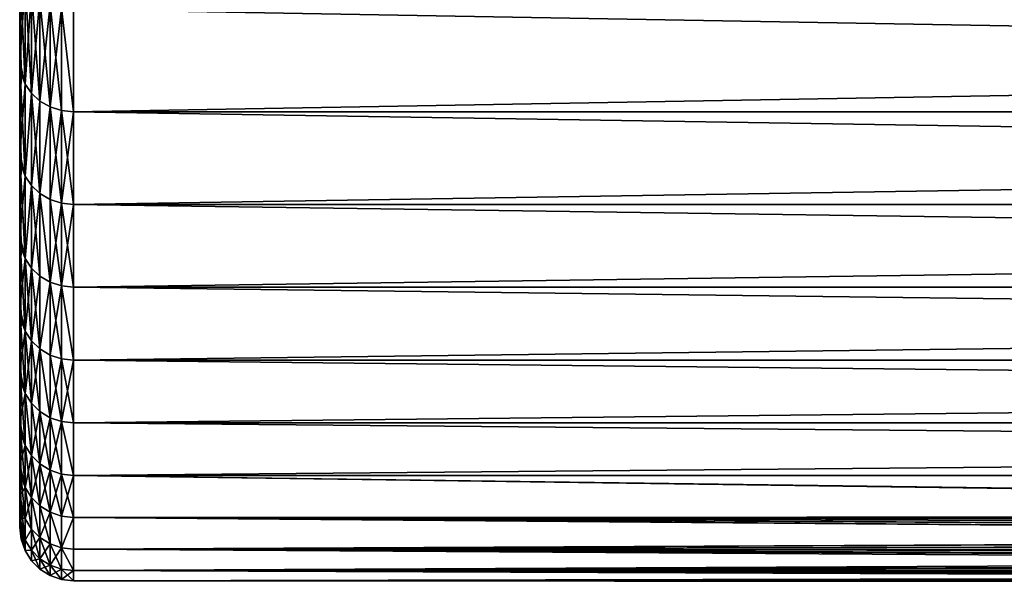
# Model space of a CAD drawing. Extents: x -258 to 14, y -30 to 214.
# Drawn here: x -24 to -20, y -19 to -17 of the extents above; entities that cross this region are included whole.
import ezdxf

# ---------------------------------------------------------------- set-up
doc = ezdxf.new("R2010")
doc.units = 0
doc.header["$MEASUREMENT"] = 0

msp = doc.modelspace()

# ---------------------------------------------------------------- linework, layer by layer
for points in [[(-24, 8.264199, 16.886179), (-24, -18.6772, -2.145266), (-24, -18.679655, 2.123792)], [(-24, 8.264199, 16.886179), (-24, -18.679655, 2.123792), (-24, 7.487355, 17.244696)], [(-24, -16.688782, -8.655897), (-24, -18.6772, -2.145266), (-24, 8.264199, 16.886179)], [(-24, 7.487355, 17.244696), (-24, -18.679655, 2.123792), (-24, -0.876952, 18.779535)], [(-24, -0.876952, 18.779535), (-24, -18.679655, 2.123792), (-24, -4.262507, 18.310408)], [(-24, -4.262507, 18.310408), (-24, -17.414679, 7.083006), (-24, -17.074383, 7.868003)], [(-24, -4.262507, 18.310408), (-24, -18.216715, 4.646646), (-24, -17.986437, 5.470658)], [(-24, -4.262507, 18.310408), (-24, -17.986437, 5.470658), (-24, -17.414679, 7.083006)], [(-24, -4.262507, 18.310408), (-24, -17.074383, 7.868003), (-24, -5.091179, 18.097511)], [(-24, -18.679655, 2.123792), (-24, -18.216715, 4.646646), (-24, -4.262507, 18.310408)], [(-24, -5.091179, 18.097511), (-24, -17.074383, 7.868003), (-24, -6.715195, 17.559788)], [(-24, -6.715195, 17.559788), (-24, -17.074383, 7.868003), (-24, -11.202242, 15.098005)], [(-24, -17.074383, 7.868003), (-24, -13.153077, 13.432668), (-24, -11.202242, 15.098005)], [(-24, -17.074383, 7.868003), (-24, -16.698723, 8.636704), (-24, -13.153077, 13.432668)], [(-23.994986, -16.731756, -8.669698), (-24, -17.065325, -7.887628), (-24, -16.688782, -8.655897)], [(-24, -16.688782, -8.655897), (-24, -17.065325, -7.887628), (-24, -18.6772, -2.145266)], [(-23.994986, -17.109015, 7.899174), (-24, -16.698723, 8.636704), (-24, -17.074383, 7.868003)], [(-23.980194, -17.147394, 7.916893), (-23.980194, -16.769289, 8.689146), (-24, -16.698723, 8.636704)], [(-23.980194, -17.147394, 7.916893), (-24, -16.698723, 8.636704), (-23.994986, -17.109015, 7.899174)], [(-23.980194, -16.769289, -8.689146), (-24, -17.065325, -7.887628), (-23.994986, -16.731756, -8.669698)], [(-23.980194, -16.769289, -8.689146), (-23.980194, -17.147394, -7.916893), (-24, -17.065325, -7.887628)], [(-23.956366, -17.181824, 7.932789), (-23.956366, -16.802959, 8.706592), (-23.980194, -16.769289, 8.689146)], [(-23.956366, -17.181824, 7.932789), (-23.980194, -16.769289, 8.689146), (-23.980194, -17.147394, 7.916893)], [(-23.956366, -16.802959, -8.706592), (-23.980194, -17.147394, -7.916893), (-23.980194, -16.769289, -8.689146)], [(-23.956366, -16.802959, -8.706592), (-23.956366, -17.181824, -7.932789), (-23.980194, -17.147394, -7.916893)], [(-23.956366, -17.181824, 7.932789), (-23.924698, -16.831078, 8.721162), (-23.956366, -16.802959, 8.706592)], [(-23.956366, -16.802959, -8.706592), (-23.924698, -17.210575, -7.946064), (-23.956366, -17.181824, -7.932789)], [(-23.924698, -16.831078, -8.721162), (-23.924698, -17.210575, -7.946064), (-23.956366, -16.802959, -8.706592)], [(-23.924698, -17.210575, 7.946064), (-23.924698, -16.831078, 8.721162), (-23.956366, -17.181824, 7.932789)], [(-23.886776, -17.232208, 7.956051), (-23.924698, -16.831078, 8.721162), (-23.924698, -17.210575, 7.946064)], [(-23.886776, -17.232208, 7.956051), (-23.886776, -16.852234, 8.732123), (-23.924698, -16.831078, 8.721162)], [(-23.886776, -16.852234, -8.732123), (-23.924698, -17.210575, -7.946064), (-23.924698, -16.831078, -8.721162)], [(-23.886776, -16.852234, -8.732123), (-23.886776, -17.232208, -7.956051), (-23.924698, -17.210575, -7.946064)], [(-23.844503, -17.245638, 7.962252), (-23.844503, -16.865366, 8.738929), (-23.886776, -16.852234, 8.732123)], [(-23.844503, -17.245638, 7.962252), (-23.886776, -16.852234, 8.732123), (-23.886776, -17.232208, 7.956051)], [(-23.844503, -16.865366, -8.738929), (-23.886776, -17.232208, -7.956051), (-23.886776, -16.852234, -8.732123)], [(-23.844503, -16.865366, -8.738929), (-23.844503, -17.245638, -7.962252), (-23.886776, -17.232208, -7.956051)], [(-23.844503, -16.865366, 8.738929), (-23.799999, -17.250191, 7.964354), (-23.799999, -16.86982, 8.741236)], [(-23.844503, -17.245638, 7.962252), (-23.799999, -17.250191, 7.964354), (-23.844503, -16.865366, 8.738929)], [(-23.844503, -16.865366, -8.738929), (-23.799999, -16.86982, -8.741236), (-23.799999, -17.250191, -7.964354)], [(-23.844503, -16.865366, -8.738929), (-23.799999, -17.250191, -7.964354), (-23.844503, -17.245638, -7.962252)], [(-2, -17.250191, 7.964354), (-2, -16.86982, 8.741236), (-23.799999, -16.86982, 8.741236)], [(-2, -17.250191, 7.964354), (-23.799999, -16.86982, 8.741236), (-23.799999, -17.250191, 7.964354)], [(-2, -16.86982, -8.741236), (-2, -17.250191, -7.964354), (-23.799999, -17.250191, -7.964354)], [(-2, -16.86982, -8.741236), (-23.799999, -17.250191, -7.964354), (-23.799999, -16.86982, -8.741236)], [(-23.994986, -17.109015, -7.899174), (-24, -17.406525, -7.103022), (-24, -17.065325, -7.887628)], [(-23.980194, -17.147394, -7.916893), (-23.994986, -17.109015, -7.899174), (-24, -17.065325, -7.887628)], [(-24, -17.065325, -7.887628), (-24, -18.560255, -2.992819), (-24, -18.6772, -2.145266)], [(-24, -17.065325, -7.887628), (-24, -17.980135, -5.491333), (-24, -18.404867, -3.834173)], [(-24, -17.065325, -7.887628), (-24, -18.404867, -3.834173), (-24, -18.560255, -2.992819)], [(-24, -17.065325, -7.887628), (-24, -17.406525, -7.103022), (-24, -17.980135, -5.491333)], [(-23.980194, -17.147394, 7.916893), (-23.994986, -17.109015, 7.899174), (-24, -17.074383, 7.868003)], [(-23.994986, -17.450811, 7.112278), (-24, -17.074383, 7.868003), (-24, -17.414679, 7.083006)], [(-23.980194, -17.489958, 7.128232), (-23.980194, -17.147394, 7.916893), (-24, -17.074383, 7.868003)], [(-23.980194, -17.489958, 7.128232), (-24, -17.074383, 7.868003), (-23.994986, -17.450811, 7.112278)], [(-23.980194, -17.147394, -7.916893), (-24, -17.406525, -7.103022), (-23.994986, -17.109015, -7.899174)], [(-23.980194, -17.147394, -7.916893), (-23.980194, -17.489958, -7.128232), (-24, -17.406525, -7.103022)], [(-23.980194, -17.489958, 7.128232), (-23.956366, -17.181824, 7.932789), (-23.980194, -17.147394, 7.916893)], [(-23.956366, -17.181824, -7.932789), (-23.980194, -17.489958, -7.128232), (-23.980194, -17.147394, -7.916893)], [(-23.956366, -17.525076, 7.142544), (-23.956366, -17.181824, 7.932789), (-23.980194, -17.489958, 7.128232)], [(-23.956366, -17.181824, -7.932789), (-23.956366, -17.525076, -7.142544), (-23.980194, -17.489958, -7.128232)], [(-23.924698, -17.554401, 7.154497), (-23.924698, -17.210575, 7.946064), (-23.956366, -17.181824, 7.932789)], [(-23.924698, -17.554401, 7.154497), (-23.956366, -17.181824, 7.932789), (-23.956366, -17.525076, 7.142544)], [(-23.924698, -17.210575, -7.946064), (-23.956366, -17.525076, -7.142544), (-23.956366, -17.181824, -7.932789)], [(-23.924698, -17.210575, -7.946064), (-23.924698, -17.554401, -7.154497), (-23.956366, -17.525076, -7.142544)], [(-23.924698, -17.554401, 7.154497), (-23.886776, -17.232208, 7.956051), (-23.924698, -17.210575, 7.946064)], [(-23.886776, -17.232208, -7.956051), (-23.924698, -17.554401, -7.154497), (-23.924698, -17.210575, -7.946064)], [(-23.886776, -17.576466, 7.163489), (-23.886776, -17.232208, 7.956051), (-23.924698, -17.554401, 7.154497)], [(-23.886776, -17.232208, -7.956051), (-23.886776, -17.576466, -7.163489), (-23.924698, -17.554401, -7.154497)], [(-23.844503, -17.590164, 7.169072), (-23.844503, -17.245638, 7.962252), (-23.886776, -17.232208, 7.956051)], [(-23.844503, -17.590164, 7.169072), (-23.886776, -17.232208, 7.956051), (-23.886776, -17.576466, 7.163489)], [(-23.844503, -17.245638, -7.962252), (-23.886776, -17.576466, -7.163489), (-23.886776, -17.232208, -7.956051)], [(-23.844503, -17.245638, -7.962252), (-23.844503, -17.590164, -7.169072), (-23.886776, -17.576466, -7.163489)], [(-23.844503, -17.590164, 7.169072), (-23.799999, -17.250191, 7.964354), (-23.844503, -17.245638, 7.962252)], [(-23.844503, -17.245638, -7.962252), (-23.799999, -17.250191, -7.964354), (-23.799999, -17.594809, -7.170965)], [(-23.844503, -17.245638, -7.962252), (-23.799999, -17.594809, -7.170965), (-23.844503, -17.590164, -7.169072)], [(-23.844503, -17.590164, 7.169072), (-23.799999, -17.594809, 7.170965), (-23.799999, -17.250191, 7.964354)], [(-2, -17.594809, 7.170965), (-2, -17.250191, 7.964354), (-23.799999, -17.250191, 7.964354)], [(-2, -17.594809, 7.170965), (-23.799999, -17.250191, 7.964354), (-23.799999, -17.594809, 7.170965)], [(-2, -17.250191, -7.964354), (-23.799999, -17.594809, -7.170965), (-23.799999, -17.250191, -7.964354)], [(-2, -17.250191, -7.964354), (-2, -17.594809, -7.170965), (-23.799999, -17.594809, -7.170965)], [(-23.994986, -17.450811, -7.112278), (-24, -17.711672, -6.303705), (-24, -17.406525, -7.103022)], [(-23.980194, -17.489958, -7.128232), (-23.994986, -17.450811, -7.112278), (-24, -17.406525, -7.103022)], [(-24, -17.406525, -7.103022), (-24, -17.711672, -6.303705), (-24, -17.980135, -5.491333)], [(-23.980194, -17.489958, 7.128232), (-23.994986, -17.450811, 7.112278), (-24, -17.414679, 7.083006)], [(-23.994986, -17.756439, 6.31064), (-24, -17.414679, 7.083006), (-24, -17.718906, 6.283339)], [(-23.980194, -17.796272, 6.324797), (-24, -17.414679, 7.083006), (-23.994986, -17.756439, 6.31064)], [(-23.980194, -17.796272, 6.324797), (-23.980194, -17.489958, 7.128232), (-24, -17.414679, 7.083006)], [(-24, -17.986437, 5.470658), (-24, -17.718906, 6.283339), (-24, -17.414679, 7.083006)], [(-23.980194, -17.489958, -7.128232), (-24, -17.711672, -6.303705), (-23.994986, -17.450811, -7.112278)], [(-23.980194, -17.489958, -7.128232), (-23.980194, -17.796272, -6.324797), (-24, -17.711672, -6.303705)], [(-23.980194, -17.796272, 6.324797), (-23.956366, -17.525076, 7.142544), (-23.980194, -17.489958, 7.128232)], [(-23.956366, -17.525076, -7.142544), (-23.980194, -17.796272, -6.324797), (-23.980194, -17.489958, -7.128232)], [(-23.956366, -17.832003, 6.337495), (-23.956366, -17.525076, 7.142544), (-23.980194, -17.796272, 6.324797)], [(-23.956366, -17.525076, -7.142544), (-23.956366, -17.832003, -6.337495), (-23.980194, -17.796272, -6.324797)], [(-23.924698, -17.861843, 6.348101), (-23.924698, -17.554401, 7.154497), (-23.956366, -17.525076, 7.142544)], [(-23.924698, -17.861843, 6.348101), (-23.956366, -17.525076, 7.142544), (-23.956366, -17.832003, 6.337495)], [(-23.924698, -17.554401, -7.154497), (-23.956366, -17.832003, -6.337495), (-23.956366, -17.525076, -7.142544)], [(-23.924698, -17.554401, -7.154497), (-23.924698, -17.861843, -6.348101), (-23.956366, -17.832003, -6.337495)], [(-23.886776, -17.884295, 6.35608), (-23.886776, -17.576466, 7.163489), (-23.924698, -17.554401, 7.154497)], [(-23.886776, -17.884295, 6.35608), (-23.924698, -17.554401, 7.154497), (-23.924698, -17.861843, 6.348101)], [(-23.924698, -17.554401, -7.154497), (-23.886776, -17.884295, -6.35608), (-23.924698, -17.861843, -6.348101)], [(-23.886776, -17.576466, -7.163489), (-23.886776, -17.884295, -6.35608), (-23.924698, -17.554401, -7.154497)], [(-23.844503, -17.898233, 6.361033), (-23.844503, -17.590164, 7.169072), (-23.886776, -17.576466, 7.163489)], [(-23.844503, -17.898233, 6.361033), (-23.886776, -17.576466, 7.163489), (-23.886776, -17.884295, 6.35608)], [(-23.844503, -17.590164, -7.169072), (-23.886776, -17.884295, -6.35608), (-23.886776, -17.576466, -7.163489)], [(-23.844503, -17.590164, -7.169072), (-23.844503, -17.898233, -6.361033), (-23.886776, -17.884295, -6.35608)], [(-23.844503, -17.898233, 6.361033), (-23.799999, -17.594809, 7.170965), (-23.844503, -17.590164, 7.169072)], [(-23.844503, -17.590164, -7.169072), (-23.799999, -17.594809, -7.170965), (-23.799999, -17.902958, -6.362713)], [(-23.844503, -17.590164, -7.169072), (-23.799999, -17.902958, -6.362713), (-23.844503, -17.898233, -6.361033)], [(-23.844503, -17.898233, 6.361033), (-23.799999, -17.902958, 6.362713), (-23.799999, -17.594809, 7.170965)], [(-2, -17.902958, 6.362713), (-2, -17.594809, 7.170965), (-23.799999, -17.594809, 7.170965)], [(-2, -17.902958, 6.362713), (-23.799999, -17.594809, 7.170965), (-23.799999, -17.902958, 6.362713)], [(-2, -17.594809, -7.170965), (-23.799999, -17.902958, -6.362713), (-23.799999, -17.594809, -7.170965)], [(-2, -17.594809, -7.170965), (-2, -17.902958, -6.362713), (-23.799999, -17.902958, -6.362713)], [(-23.994986, -17.756439, -6.31064), (-24, -17.980135, -5.491333), (-24, -17.711672, -6.303705)], [(-23.980194, -17.796272, -6.324797), (-23.994986, -17.756439, -6.31064), (-24, -17.711672, -6.303705)], [(-23.980194, -17.796272, 6.324797), (-23.994986, -17.756439, 6.31064), (-24, -17.718906, 6.283339)], [(-23.994986, -18.025265, 5.495923), (-24, -17.718906, 6.283339), (-24, -17.986437, 5.470658)], [(-23.980194, -18.065699, 5.508252), (-24, -17.718906, 6.283339), (-23.994986, -18.025265, 5.495923)], [(-23.980194, -18.065699, 5.508252), (-23.980194, -17.796272, 6.324797), (-24, -17.718906, 6.283339)], [(-23.980194, -17.796272, -6.324797), (-24, -17.980135, -5.491333), (-23.994986, -17.756439, -6.31064)], [(-23.980194, -17.796272, -6.324797), (-23.980194, -18.065699, -5.508252), (-24, -17.980135, -5.491333)], [(-23.956366, -18.101973, 5.519311), (-23.956366, -17.832003, 6.337495), (-23.980194, -17.796272, 6.324797)], [(-23.956366, -18.101973, 5.519311), (-23.980194, -17.796272, 6.324797), (-23.980194, -18.065699, 5.508252)], [(-23.956366, -17.832003, -6.337495), (-23.980194, -18.065699, -5.508252), (-23.980194, -17.796272, -6.324797)], [(-23.956366, -17.832003, -6.337495), (-23.956366, -18.101973, -5.519311), (-23.980194, -18.065699, -5.508252)], [(-23.924698, -18.132263, 5.528547), (-23.924698, -17.861843, 6.348101), (-23.956366, -17.832003, 6.337495)], [(-23.924698, -18.132263, 5.528547), (-23.956366, -17.832003, 6.337495), (-23.956366, -18.101973, 5.519311)], [(-23.924698, -17.861843, -6.348101), (-23.956366, -18.101973, -5.519311), (-23.956366, -17.832003, -6.337495)], [(-23.924698, -17.861843, -6.348101), (-23.924698, -18.132263, -5.528547), (-23.956366, -18.101973, -5.519311)], [(-23.924698, -18.132263, 5.528547), (-23.886776, -17.884295, 6.35608), (-23.924698, -17.861843, 6.348101)], [(-23.886776, -17.884295, -6.35608), (-23.924698, -18.132263, -5.528547), (-23.924698, -17.861843, -6.348101)], [(-23.886776, -18.155056, 5.535496), (-23.886776, -17.884295, 6.35608), (-23.924698, -18.132263, 5.528547)], [(-23.886776, -17.884295, -6.35608), (-23.886776, -18.155056, -5.535496), (-23.924698, -18.132263, -5.528547)], [(-23.844503, -18.169205, 5.53981), (-23.844503, -17.898233, 6.361033), (-23.886776, -17.884295, 6.35608)], [(-23.844503, -18.169205, 5.53981), (-23.886776, -17.884295, 6.35608), (-23.886776, -18.155056, 5.535496)], [(-23.844503, -17.898233, -6.361033), (-23.886776, -18.155056, -5.535496), (-23.886776, -17.884295, -6.35608)], [(-23.844503, -17.898233, -6.361033), (-23.844503, -18.169205, -5.53981), (-23.886776, -18.155056, -5.535496)], [(-23.844503, -17.898233, 6.361033), (-23.799999, -18.174, 5.541273), (-23.799999, -17.902958, 6.362713)], [(-23.844503, -18.169205, 5.53981), (-23.799999, -18.174, 5.541273), (-23.844503, -17.898233, 6.361033)], [(-23.844503, -17.898233, -6.361033), (-23.799999, -18.174, -5.541273), (-23.844503, -18.169205, -5.53981)], [(-23.844503, -17.898233, -6.361033), (-23.799999, -17.902958, -6.362713), (-23.799999, -18.174, -5.541273)], [(-2, -18.174, 5.541273), (-2, -17.902958, 6.362713), (-23.799999, -17.902958, 6.362713)], [(-2, -18.174, 5.541273), (-23.799999, -17.902958, 6.362713), (-23.799999, -18.174, 5.541273)], [(-2, -17.902958, -6.362713), (-23.799999, -18.174, -5.541273), (-23.799999, -17.902958, -6.362713)], [(-2, -17.902958, -6.362713), (-2, -18.174, -5.541273), (-23.799999, -18.174, -5.541273)], [(-23.994986, -18.025265, -5.495923), (-24, -18.211361, -4.667586), (-24, -17.980135, -5.491333)], [(-23.980194, -18.065699, -5.508252), (-23.994986, -18.025265, -5.495923), (-24, -17.980135, -5.491333)], [(-24, -17.980135, -5.491333), (-24, -18.211361, -4.667586), (-24, -18.404867, -3.834173)], [(-23.980194, -18.065699, 5.508252), (-23.994986, -18.025265, 5.495923), (-24, -17.986437, 5.470658)], [(-23.994986, -18.256729, 4.669815), (-24, -17.986437, 5.470658), (-24, -18.216715, 4.646646)], [(-23.980194, -18.297684, 4.68029), (-23.980194, -18.065699, 5.508252), (-24, -17.986437, 5.470658)], [(-23.980194, -18.297684, 4.68029), (-24, -17.986437, 5.470658), (-23.994986, -18.256729, 4.669815)], [(-23.980194, -18.065699, -5.508252), (-24, -18.211361, -4.667586), (-23.994986, -18.025265, -5.495923)], [(-23.980194, -18.065699, -5.508252), (-23.980194, -18.297684, -4.68029), (-24, -18.211361, -4.667586)], [(-23.956366, -18.334421, 4.689688), (-23.956366, -18.101973, 5.519311), (-23.980194, -18.065699, 5.508252)], [(-23.956366, -18.334421, 4.689688), (-23.980194, -18.065699, 5.508252), (-23.980194, -18.297684, 4.68029)], [(-23.956366, -18.101973, -5.519311), (-23.980194, -18.297684, -4.68029), (-23.980194, -18.065699, -5.508252)], [(-23.956366, -18.101973, -5.519311), (-23.956366, -18.334421, -4.689688), (-23.980194, -18.297684, -4.68029)], [(-23.924698, -18.365103, 4.697535), (-23.956366, -18.101973, 5.519311), (-23.956366, -18.334421, 4.689688)], [(-23.924698, -18.365103, 4.697535), (-23.924698, -18.132263, 5.528547), (-23.956366, -18.101973, 5.519311)], [(-23.924698, -18.132263, -5.528547), (-23.956366, -18.334421, -4.689688), (-23.956366, -18.101973, -5.519311)], [(-23.924698, -18.132263, -5.528547), (-23.924698, -18.365103, -4.697535), (-23.956366, -18.334421, -4.689688)], [(-23.886776, -18.388187, 4.70344), (-23.886776, -18.155056, 5.535496), (-23.924698, -18.132263, 5.528547)], [(-23.886776, -18.388187, 4.70344), (-23.924698, -18.132263, 5.528547), (-23.924698, -18.365103, 4.697535)], [(-23.924698, -18.132263, -5.528547), (-23.886776, -18.388187, -4.70344), (-23.924698, -18.365103, -4.697535)], [(-23.886776, -18.155056, -5.535496), (-23.886776, -18.388187, -4.70344), (-23.924698, -18.132263, -5.528547)], [(-23.844503, -18.402517, 4.707105), (-23.844503, -18.169205, 5.53981), (-23.886776, -18.155056, 5.535496)], [(-23.844503, -18.402517, 4.707105), (-23.886776, -18.155056, 5.535496), (-23.886776, -18.388187, 4.70344)], [(-23.844503, -18.169205, -5.53981), (-23.886776, -18.388187, -4.70344), (-23.886776, -18.155056, -5.535496)], [(-23.844503, -18.169205, -5.53981), (-23.844503, -18.402517, -4.707105), (-23.886776, -18.388187, -4.70344)], [(-23.844503, -18.402517, 4.707105), (-23.799999, -18.174, 5.541273), (-23.844503, -18.169205, 5.53981)], [(-23.844503, -18.169205, -5.53981), (-23.799999, -18.407375, -4.708348), (-23.844503, -18.402517, -4.707105)], [(-23.844503, -18.169205, -5.53981), (-23.799999, -18.174, -5.541273), (-23.799999, -18.407375, -4.708348)], [(-23.844503, -18.402517, 4.707105), (-23.799999, -18.407375, 4.708348), (-23.799999, -18.174, 5.541273)], [(-2, -18.407375, 4.708348), (-2, -18.174, 5.541273), (-23.799999, -18.174, 5.541273)], [(-2, -18.407375, 4.708348), (-23.799999, -18.174, 5.541273), (-23.799999, -18.407375, 4.708348)], [(-2, -18.174, -5.541273), (-23.799999, -18.407375, -4.708348), (-23.799999, -18.174, -5.541273)], [(-2, -18.174, -5.541273), (-2, -18.407375, -4.708348), (-23.799999, -18.407375, -4.708348)], [(-23.994986, -18.256729, -4.669815), (-24, -18.404867, -3.834173), (-24, -18.211361, -4.667586)], [(-23.980194, -18.297684, -4.68029), (-23.994986, -18.256729, -4.669815), (-24, -18.211361, -4.667586)], [(-23.980194, -18.297684, 4.68029), (-23.994986, -18.256729, 4.669815), (-24, -18.216715, 4.646646)], [(-23.994986, -18.450354, 3.834028), (-24, -18.216715, 4.646646), (-24, -18.409262, 3.813011)], [(-23.980194, -18.491743, 3.842628), (-23.980194, -18.297684, 4.68029), (-24, -18.216715, 4.646646)], [(-23.980194, -18.491743, 3.842628), (-24, -18.216715, 4.646646), (-23.994986, -18.450354, 3.834028)], [(-24, -18.563683, 2.971479), (-24, -18.409262, 3.813011), (-24, -18.216715, 4.646646)], [(-24, -18.679655, 2.123792), (-24, -18.563683, 2.971479), (-24, -18.216715, 4.646646)], [(-23.980194, -18.297684, -4.68029), (-24, -18.404867, -3.834173), (-23.994986, -18.256729, -4.669815)], [(-23.980194, -18.297684, -4.68029), (-23.980194, -18.491743, -3.842628), (-24, -18.404867, -3.834173)], [(-23.956366, -18.528872, 3.850344), (-23.956366, -18.334421, 4.689688), (-23.980194, -18.297684, 4.68029)], [(-23.956366, -18.528872, 3.850344), (-23.980194, -18.297684, 4.68029), (-23.980194, -18.491743, 3.842628)], [(-23.980194, -18.297684, -4.68029), (-23.956366, -18.528872, -3.850344), (-23.980194, -18.491743, -3.842628)], [(-23.956366, -18.334421, -4.689688), (-23.956366, -18.528872, -3.850344), (-23.980194, -18.297684, -4.68029)], [(-23.924698, -18.559877, 3.856787), (-23.956366, -18.334421, 4.689688), (-23.956366, -18.528872, 3.850344)], [(-23.924698, -18.559877, 3.856787), (-23.924698, -18.365103, 4.697535), (-23.956366, -18.334421, 4.689688)], [(-23.924698, -18.365103, -4.697535), (-23.956366, -18.528872, -3.850344), (-23.956366, -18.334421, -4.689688)], [(-23.924698, -18.365103, -4.697535), (-23.924698, -18.559877, -3.856787), (-23.956366, -18.528872, -3.850344)], [(-23.886776, -18.583206, 3.861634), (-23.886776, -18.388187, 4.70344), (-23.924698, -18.365103, 4.697535)], [(-23.886776, -18.583206, 3.861634), (-23.924698, -18.365103, 4.697535), (-23.924698, -18.559877, 3.856787)], [(-23.886776, -18.388187, -4.70344), (-23.924698, -18.559877, -3.856787), (-23.924698, -18.365103, -4.697535)], [(-23.994986, -18.450354, -3.834028), (-24, -18.560255, -2.992819), (-24, -18.404867, -3.834173)], [(-23.980194, -18.491743, -3.842628), (-23.994986, -18.450354, -3.834028), (-24, -18.404867, -3.834173)], [(-23.980194, -18.491743, 3.842628), (-23.994986, -18.450354, 3.834028), (-24, -18.409262, 3.813011)], [(-23.994986, -18.605738, 2.990294), (-24, -18.409262, 3.813011), (-24, -18.563683, 2.971479)], [(-23.980194, -18.647474, 2.997002), (-24, -18.409262, 3.813011), (-23.994986, -18.605738, 2.990294)], [(-23.980194, -18.647474, 2.997002), (-23.980194, -18.491743, 3.842628), (-24, -18.409262, 3.813011)], [(-23.886776, -18.388187, -4.70344), (-23.886776, -18.583206, -3.861634), (-23.924698, -18.559877, -3.856787)], [(-23.844503, -18.597689, 3.864644), (-23.886776, -18.388187, 4.70344), (-23.886776, -18.583206, 3.861634)], [(-23.844503, -18.597689, 3.864644), (-23.844503, -18.402517, 4.707105), (-23.886776, -18.388187, 4.70344)], [(-23.844503, -18.402517, -4.707105), (-23.886776, -18.583206, -3.861634), (-23.886776, -18.388187, -4.70344)], [(-23.844503, -18.402517, -4.707105), (-23.844503, -18.597689, -3.864644), (-23.886776, -18.583206, -3.861634)], [(-23.844503, -18.402517, 4.707105), (-23.799999, -18.602598, 3.865664), (-23.799999, -18.407375, 4.708348)], [(-23.844503, -18.597689, 3.864644), (-23.799999, -18.602598, 3.865664), (-23.844503, -18.402517, 4.707105)], [(-23.844503, -18.402517, -4.707105), (-23.799999, -18.407375, -4.708348), (-23.799999, -18.602598, -3.865664)], [(-23.844503, -18.402517, -4.707105), (-23.799999, -18.602598, -3.865664), (-23.844503, -18.597689, -3.864644)], [(-2, -18.602598, 3.865664), (-23.799999, -18.407375, 4.708348), (-23.799999, -18.602598, 3.865664)], [(-2, -18.602598, 3.865664), (-2, -18.407375, 4.708348), (-23.799999, -18.407375, 4.708348)], [(-2, -18.407375, -4.708348), (-23.799999, -18.602598, -3.865664), (-23.799999, -18.407375, -4.708348)], [(-2, -18.407375, -4.708348), (-2, -18.602598, -3.865664), (-23.799999, -18.602598, -3.865664)], [(-23.980194, -18.491743, -3.842628), (-24, -18.560255, -2.992819), (-23.994986, -18.450354, -3.834028)], [(-23.980194, -18.491743, -3.842628), (-23.980194, -18.647474, -2.997002), (-24, -18.560255, -2.992819)], [(-23.956366, -18.684916, 3.003019), (-23.956366, -18.528872, 3.850344), (-23.980194, -18.491743, 3.842628)], [(-23.956366, -18.684916, 3.003019), (-23.980194, -18.491743, 3.842628), (-23.980194, -18.647474, 2.997002)], [(-23.956366, -18.528872, -3.850344), (-23.980194, -18.647474, -2.997002), (-23.980194, -18.491743, -3.842628)], [(-23.956366, -18.528872, -3.850344), (-23.956366, -18.684916, -3.003019), (-23.980194, -18.647474, -2.997002)], [(-23.924698, -18.716183, 3.008044), (-23.924698, -18.559877, 3.856787), (-23.956366, -18.528872, 3.850344)], [(-23.924698, -18.716183, 3.008044), (-23.956366, -18.528872, 3.850344), (-23.956366, -18.684916, 3.003019)], [(-23.924698, -18.559877, -3.856787), (-23.956366, -18.684916, -3.003019), (-23.956366, -18.528872, -3.850344)], [(-23.994986, -18.605738, -2.990294), (-24, -18.6772, -2.145266), (-24, -18.560255, -2.992819)], [(-23.980194, -18.647474, -2.997002), (-23.994986, -18.605738, -2.990294), (-24, -18.560255, -2.992819)], [(-23.980194, -18.647474, 2.997002), (-23.994986, -18.605738, 2.990294), (-24, -18.563683, 2.971479)], [(-23.994986, -18.722559, 2.140362), (-24, -18.563683, 2.971479), (-24, -18.679655, 2.123792)], [(-23.980194, -18.764557, 2.145164), (-24, -18.563683, 2.971479), (-23.994986, -18.722559, 2.140362)], [(-23.980194, -18.764557, 2.145164), (-23.980194, -18.647474, 2.997002), (-24, -18.563683, 2.971479)], [(-23.924698, -18.559877, -3.856787), (-23.924698, -18.716183, -3.008044), (-23.956366, -18.684916, -3.003019)], [(-23.886776, -18.739708, 3.011826), (-23.886776, -18.583206, 3.861634), (-23.924698, -18.559877, 3.856787)], [(-23.886776, -18.739708, 3.011826), (-23.924698, -18.559877, 3.856787), (-23.924698, -18.716183, 3.008044)], [(-23.886776, -18.583206, -3.861634), (-23.924698, -18.716183, -3.008044), (-23.924698, -18.559877, -3.856787)], [(-23.980194, -18.647474, -2.997002), (-24, -18.6772, -2.145266), (-23.994986, -18.605738, -2.990294)], [(-23.886776, -18.583206, -3.861634), (-23.886776, -18.739708, -3.011826), (-23.924698, -18.716183, -3.008044)], [(-23.844503, -18.754313, 3.014173), (-23.844503, -18.597689, 3.864644), (-23.886776, -18.583206, 3.861634)], [(-23.844503, -18.754313, 3.014173), (-23.886776, -18.583206, 3.861634), (-23.886776, -18.739708, 3.011826)], [(-23.844503, -18.597689, -3.864644), (-23.886776, -18.739708, -3.011826), (-23.886776, -18.583206, -3.861634)], [(-23.844503, -18.597689, -3.864644), (-23.844503, -18.754313, -3.014173), (-23.886776, -18.739708, -3.011826)], [(-23.844503, -18.754313, 3.014173), (-23.799999, -18.602598, 3.865664), (-23.844503, -18.597689, 3.864644)], [(-23.844503, -18.597689, -3.864644), (-23.799999, -18.602598, -3.865664), (-23.799999, -18.759264, -3.014968)], [(-23.844503, -18.597689, -3.864644), (-23.799999, -18.759264, -3.014968), (-23.844503, -18.754313, -3.014173)], [(-23.844503, -18.754313, 3.014173), (-23.799999, -18.759264, 3.014968), (-23.799999, -18.602598, 3.865664)], [(-12.858788, -18.754272, 3.045864), (-23.799999, -18.602598, 3.865664), (-23.799999, -18.759264, 3.014968)], [(-12.858788, -18.754272, 3.045864), (-2, -18.602598, 3.865664), (-23.799999, -18.602598, 3.865664)], [(-23.799999, -18.602598, -3.865664), (-12.88773, -18.754539, -3.044217), (-23.799999, -18.759264, -3.014968)], [(-23.799999, -18.602598, -3.865664), (-12.54128, -18.754271, -3.045867), (-12.88773, -18.754539, -3.044217)], [(-2, -18.602598, -3.865664), (-12.54128, -18.754271, -3.045867), (-23.799999, -18.602598, -3.865664)], [(-23.980194, -18.647474, -2.997002), (-23.980194, -18.764557, -2.145164), (-24, -18.6772, -2.145266)], [(-23.994986, -18.722559, -2.140362), (-24, -18.755465, -1.29327), (-24, -18.6772, -2.145266)], [(-23.980194, -18.764557, -2.145164), (-23.994986, -18.722559, -2.140362), (-24, -18.6772, -2.145266)], [(-24, -18.6772, -2.145266), (-24, -18.795376, 0.416987), (-24, -18.679655, 2.123792)], [(-24, -18.6772, -2.145266), (-24, -18.794884, -0.438596), (-24, -18.795376, 0.416987)], [(-24, -18.6772, -2.145266), (-24, -18.755465, -1.29327), (-24, -18.794884, -0.438596)], [(-23.980194, -18.764557, 2.145164), (-23.994986, -18.722559, 2.140362), (-24, -18.679655, 2.123792)], [(-23.994986, -18.800573, 1.285994), (-24, -18.679655, 2.123792), (-24, -18.756939, 1.271707)], [(-23.980194, -18.842747, 1.288879), (-23.980194, -18.764557, 2.145164), (-24, -18.679655, 2.123792)], [(-23.980194, -18.842747, 1.288879), (-24, -18.679655, 2.123792), (-23.994986, -18.800573, 1.285994)], [(-24, -18.795376, 0.416987), (-24, -18.756939, 1.271707), (-24, -18.679655, 2.123792)], [(-23.956366, -18.802233, 2.149471), (-23.980194, -18.647474, 2.997002), (-23.980194, -18.764557, 2.145164)], [(-23.956366, -18.802233, 2.149471), (-23.956366, -18.684916, 3.003019), (-23.980194, -18.647474, 2.997002)], [(-23.956366, -18.684916, -3.003019), (-23.980194, -18.764557, -2.145164), (-23.980194, -18.647474, -2.997002)], [(-23.956366, -18.684916, -3.003019), (-23.956366, -18.802233, -2.149471), (-23.980194, -18.764557, -2.145164)], [(-23.924698, -18.833696, 2.153068), (-23.924698, -18.716183, 3.008044), (-23.956366, -18.684916, 3.003019)], [(-23.924698, -18.833696, 2.153068), (-23.956366, -18.684916, 3.003019), (-23.956366, -18.802233, 2.149471)], [(-23.956366, -18.684916, -3.003019), (-23.924698, -18.833696, -2.153068), (-23.956366, -18.802233, -2.149471)], [(-23.924698, -18.716183, -3.008044), (-23.924698, -18.833696, -2.153068), (-23.956366, -18.684916, -3.003019)], [(-23.886776, -18.85737, 2.155774), (-23.886776, -18.739708, 3.011826), (-23.924698, -18.716183, 3.008044)], [(-23.886776, -18.85737, 2.155774), (-23.924698, -18.716183, 3.008044), (-23.924698, -18.833696, 2.153068)], [(-23.886776, -18.739708, -3.011826), (-23.924698, -18.833696, -2.153068), (-23.924698, -18.716183, -3.008044)], [(-23.980194, -18.764557, -2.145164), (-24, -18.755465, -1.29327), (-23.994986, -18.722559, -2.140362)], [(-23.886776, -18.739708, -3.011826), (-23.886776, -18.85737, -2.155774), (-23.924698, -18.833696, -2.153068)], [(-23.844503, -18.872066, 2.157454), (-23.844503, -18.754313, 3.014173), (-23.886776, -18.739708, 3.011826)], [(-23.844503, -18.872066, 2.157454), (-23.886776, -18.739708, 3.011826), (-23.886776, -18.85737, 2.155774)], [(-23.886776, -18.739708, -3.011826), (-23.844503, -18.872066, -2.157454), (-23.886776, -18.85737, -2.155774)], [(-23.844503, -18.754313, -3.014173), (-23.844503, -18.872066, -2.157454), (-23.886776, -18.739708, -3.011826)], [(-23.994986, -18.800573, -1.285994), (-24, -18.794884, -0.438596), (-24, -18.755465, -1.29327)], [(-23.980194, -18.842747, -1.288879), (-23.994986, -18.800573, -1.285994), (-24, -18.755465, -1.29327)], [(-23.980194, -18.764557, -2.145164), (-23.980194, -18.842747, -1.288879), (-24, -18.755465, -1.29327)], [(-23.980194, -18.842747, 1.288879), (-23.994986, -18.800573, 1.285994), (-24, -18.756939, 1.271707)], [(-23.994986, -18.839621, 0.428961), (-24, -18.756939, 1.271707), (-24, -18.795376, 0.416987)], [(-23.980194, -18.881884, 0.429923), (-24, -18.756939, 1.271707), (-23.994986, -18.839621, 0.428961)], [(-23.980194, -18.881884, 0.429923), (-23.980194, -18.842747, 1.288879), (-24, -18.756939, 1.271707)], [(-23.980194, -18.842747, 1.288879), (-23.956366, -18.802233, 2.149471), (-23.980194, -18.764557, 2.145164)], [(-23.956366, -18.802233, -2.149471), (-23.980194, -18.842747, -1.288879), (-23.980194, -18.764557, -2.145164)], [(-23.844503, -18.872066, 2.157454), (-23.799999, -18.759264, 3.014968), (-23.844503, -18.754313, 3.014173)], [(-23.844503, -18.754313, -3.014173), (-23.799999, -18.759264, -3.014968), (-23.844503, -18.872066, -2.157454)], [(-23.844503, -18.872066, 2.157454), (-23.799999, -18.877048, 2.158024), (-23.799999, -18.759264, 3.014968)], [(-23.844503, -18.872066, -2.157454), (-23.799999, -18.759264, -3.014968), (-23.799999, -18.877048, -2.158024)], [(-13.20327, -18.760351, 3.008192), (-12.858788, -18.754272, 3.045864), (-23.799999, -18.759264, 3.014968)], [(-12.88773, -18.754539, -3.044217), (-13.231968, -18.761143, -3.003249), (-23.799999, -18.759264, -3.014968)], [(-13.541527, -18.77247, 2.931609), (-13.20327, -18.760351, 3.008192), (-23.799999, -18.759264, 3.014968)], [(-13.869657, -18.790039, 2.816807), (-13.541527, -18.77247, 2.931609), (-23.799999, -18.759264, 3.014968)], [(-14.183129, -18.812155, 2.665112), (-13.869657, -18.790039, 2.816807), (-23.799999, -18.759264, 3.014968)], [(-14.449244, -18.835003, 2.498529), (-23.799999, -18.759264, 3.014968), (-23.799999, -18.877048, 2.158024)], [(-14.449244, -18.835003, 2.498529), (-14.183129, -18.812155, 2.665112), (-23.799999, -18.759264, 3.014968)], [(-14.416684, -18.832008, -2.521012), (-23.799999, -18.877048, -2.158024), (-23.799999, -18.759264, -3.014968)], [(-14.148339, -18.809444, -2.684179), (-14.416684, -18.832008, -2.521012), (-23.799999, -18.759264, -3.014968)], [(-13.865049, -18.789753, -2.818716), (-14.148339, -18.809444, -2.684179), (-23.799999, -18.759264, -3.014968)], [(-13.536647, -18.772253, -2.933006), (-13.865049, -18.789753, -2.818716), (-23.799999, -18.759264, -3.014968)], [(-13.231968, -18.761143, -3.003249), (-13.536647, -18.772253, -2.933006), (-23.799999, -18.759264, -3.014968)], [(-23.994986, -18.839621, -0.428961), (-24, -18.795376, 0.416987), (-24, -18.794884, -0.438596)], [(-23.980194, -18.881884, -0.429923), (-23.994986, -18.839621, -0.428961), (-24, -18.794884, -0.438596)], [(-23.980194, -18.842747, -1.288879), (-23.980194, -18.881884, -0.429923), (-24, -18.794884, -0.438596)], [(-23.980194, -18.842747, -1.288879), (-24, -18.794884, -0.438596), (-23.994986, -18.800573, -1.285994)], [(-23.980194, -18.881884, 0.429923), (-23.994986, -18.839621, 0.428961), (-24, -18.795376, 0.416987)], [(-23.980194, -18.881884, -0.429923), (-24, -18.795376, 0.416987), (-23.994986, -18.839621, -0.428961)], [(-23.980194, -18.881884, -0.429923), (-23.980194, -18.881884, 0.429923), (-24, -18.795376, 0.416987)], [(-23.956366, -18.880581, 1.291467), (-23.956366, -18.802233, 2.149471), (-23.980194, -18.842747, 1.288879)], [(-23.956366, -18.802233, -2.149471), (-23.956366, -18.880581, -1.291467), (-23.980194, -18.842747, -1.288879)], [(-23.924698, -18.912174, 1.293628), (-23.924698, -18.833696, 2.153068), (-23.956366, -18.802233, 2.149471)], [(-23.924698, -18.912174, 1.293628), (-23.956366, -18.802233, 2.149471), (-23.956366, -18.880581, 1.291467)], [(-23.924698, -18.833696, -2.153068), (-23.956366, -18.880581, -1.291467), (-23.956366, -18.802233, -2.149471)], [(-23.980194, -18.881884, 0.429923), (-23.956366, -18.880581, 1.291467), (-23.980194, -18.842747, 1.288879)], [(-23.956366, -18.880581, -1.291467), (-23.980194, -18.881884, -0.429923), (-23.980194, -18.842747, -1.288879)], [(-23.924698, -18.833696, -2.153068), (-23.924698, -18.912174, -1.293628), (-23.956366, -18.880581, -1.291467)], [(-23.886776, -18.935947, 1.295254), (-23.886776, -18.85737, 2.155774), (-23.924698, -18.833696, 2.153068)], [(-23.886776, -18.935947, 1.295254), (-23.924698, -18.833696, 2.153068), (-23.924698, -18.912174, 1.293628)], [(-23.886776, -18.85737, -2.155774), (-23.924698, -18.912174, -1.293628), (-23.924698, -18.833696, -2.153068)], [(-23.886776, -18.85737, -2.155774), (-23.886776, -18.935947, -1.295254), (-23.924698, -18.912174, -1.293628)], [(-23.844503, -18.950705, 1.296264), (-23.844503, -18.872066, 2.157454), (-23.886776, -18.85737, 2.155774)], [(-23.844503, -18.950705, 1.296264), (-23.886776, -18.85737, 2.155774), (-23.886776, -18.935947, 1.295254)], [(-23.844503, -18.872066, -2.157454), (-23.886776, -18.935947, -1.295254), (-23.886776, -18.85737, -2.155774)], [(-14.416684, -18.832008, -2.521012), (-14.666944, -18.856468, -2.331016), (-23.799999, -18.877048, -2.158024)], [(-14.723217, -18.862421, 2.282344), (-14.449244, -18.835003, 2.498529), (-23.799999, -18.877048, 2.158024)], [(-14.666944, -18.856468, -2.331016), (-14.896428, -18.881784, -2.116175), (-23.799999, -18.877048, -2.158024)], [(-14.947607, -18.887806, 2.061736), (-14.723217, -18.862421, 2.282344), (-23.799999, -18.877048, 2.158024)], [(-23.956366, -18.919794, 0.430787), (-23.956366, -18.880581, 1.291467), (-23.980194, -18.881884, 0.429923)], [(-23.956366, -18.880581, -1.291467), (-23.956366, -18.919794, -0.430787), (-23.980194, -18.881884, -0.429923)], [(-23.956366, -18.919794, -0.430787), (-23.956366, -18.919794, 0.430787), (-23.980194, -18.881884, 0.429923)], [(-23.956366, -18.919794, -0.430787), (-23.980194, -18.881884, 0.429923), (-23.980194, -18.881884, -0.429923)], [(-23.956366, -18.919794, 0.430787), (-23.924698, -18.912174, 1.293628), (-23.956366, -18.880581, 1.291467)], [(-23.956366, -18.880581, -1.291467), (-23.924698, -18.951454, -0.431508), (-23.956366, -18.919794, -0.430787)], [(-23.924698, -18.912174, -1.293628), (-23.924698, -18.951454, -0.431508), (-23.956366, -18.880581, -1.291467)], [(-23.844503, -18.872066, -2.157454), (-23.844503, -18.950705, -1.296264), (-23.886776, -18.935947, -1.295254)], [(-23.844503, -18.872066, 2.157454), (-23.799999, -18.955708, 1.296606), (-23.799999, -18.877048, 2.158024)], [(-23.844503, -18.950705, 1.296264), (-23.799999, -18.955708, 1.296606), (-23.844503, -18.872066, 2.157454)], [(-23.844503, -18.872066, -2.157454), (-23.799999, -18.955708, -1.296606), (-23.844503, -18.950705, -1.296264)], [(-23.844503, -18.872066, -2.157454), (-23.799999, -18.877048, -2.158024), (-23.799999, -18.955708, -1.296606)], [(-15.168274, -18.915335, 1.79168), (-14.947607, -18.887806, 2.061736), (-23.799999, -18.877048, 2.158024)], [(-23.799999, -18.955708, 1.296606), (-15.168274, -18.915335, 1.79168), (-23.799999, -18.877048, 2.158024)], [(-23.799999, -18.877048, -2.158024), (-15.283103, -18.93066, -1.621752), (-23.799999, -18.955708, -1.296606)], [(-15.102488, -18.906862, -1.878975), (-15.283103, -18.93066, -1.621752), (-23.799999, -18.877048, -2.158024)], [(-14.896428, -18.881784, -2.116175), (-15.102488, -18.906862, -1.878975), (-23.799999, -18.877048, -2.158024)], [(-23.924698, -18.951454, 0.431508), (-23.924698, -18.912174, 1.293628), (-23.956366, -18.919794, 0.430787)], [(-23.924698, -18.951454, -0.431508), (-23.924698, -18.951454, 0.431508), (-23.956366, -18.919794, 0.430787)], [(-23.924698, -18.951454, -0.431508), (-23.956366, -18.919794, 0.430787), (-23.956366, -18.919794, -0.430787)], [(-23.886776, -18.975275, 0.43205), (-23.924698, -18.912174, 1.293628), (-23.924698, -18.951454, 0.431508)], [(-23.886776, -18.975275, 0.43205), (-23.886776, -18.935947, 1.295254), (-23.924698, -18.912174, 1.293628)], [(-23.886776, -18.935947, -1.295254), (-23.924698, -18.951454, -0.431508), (-23.924698, -18.912174, -1.293628)], [(-23.886776, -18.935947, -1.295254), (-23.886776, -18.975275, -0.43205), (-23.924698, -18.951454, -0.431508)], [(-23.844503, -18.990065, 0.432387), (-23.886776, -18.935947, 1.295254), (-23.886776, -18.975275, 0.43205)], [(-23.844503, -18.990065, 0.432387), (-23.844503, -18.950705, 1.296264), (-23.886776, -18.935947, 1.295254)], [(-23.844503, -18.950705, -1.296264), (-23.886776, -18.975275, -0.43205), (-23.886776, -18.935947, -1.295254)], [(-15.339523, -18.938442, 1.528209), (-15.168274, -18.915335, 1.79168), (-23.799999, -18.955708, 1.296606)], [(-15.283103, -18.93066, -1.621752), (-15.451161, -18.954325, -1.316666), (-23.799999, -18.955708, -1.296606)], [(-23.886776, -18.975275, -0.43205), (-23.924698, -18.951454, 0.431508), (-23.924698, -18.951454, -0.431508)], [(-23.886776, -18.975275, -0.43205), (-23.886776, -18.975275, 0.43205), (-23.924698, -18.951454, 0.431508)], [(-23.844503, -18.950705, -1.296264), (-23.844503, -18.990065, -0.432387), (-23.886776, -18.975275, -0.43205)], [(-23.844503, -18.950705, 1.296264), (-23.799999, -18.995077, 0.432501), (-23.799999, -18.955708, 1.296606)], [(-23.844503, -18.990065, 0.432387), (-23.799999, -18.995077, 0.432501), (-23.844503, -18.950705, 1.296264)], [(-23.844503, -18.950705, -1.296264), (-23.799999, -18.955708, -1.296606), (-23.844503, -18.990065, -0.432387)], [(-23.844503, -18.990065, -0.432387), (-23.799999, -18.955708, -1.296606), (-23.799999, -18.995077, -0.432501)], [(-15.496477, -18.960955, 1.217467), (-15.339523, -18.938442, 1.528209), (-23.799999, -18.955708, 1.296606)], [(-15.451161, -18.954325, -1.316666), (-15.571791, -18.972208, -1.027285), (-23.799999, -18.955708, -1.296606)], [(-15.606632, -18.977512, 0.924115), (-15.496477, -18.960955, 1.217467), (-23.799999, -18.955708, 1.296606)], [(-23.799999, -18.995077, 0.432501), (-15.606632, -18.977512, 0.924115), (-23.799999, -18.955708, 1.296606)], [(-23.799999, -18.955708, -1.296606), (-15.669809, -18.987293, -0.694791), (-23.799999, -18.995077, -0.432501)], [(-15.571791, -18.972208, -1.027285), (-15.669809, -18.987293, -0.694791), (-23.799999, -18.955708, -1.296606)], [(-23.886776, -18.975275, -0.43205), (-23.844503, -18.990065, 0.432387), (-23.886776, -18.975275, 0.43205)], [(-23.844503, -18.990065, -0.432387), (-23.844503, -18.990065, 0.432387), (-23.886776, -18.975275, -0.43205)], [(-23.844503, -18.990065, 0.432387), (-23.799999, -18.995077, -0.432501), (-23.799999, -18.995077, 0.432501)], [(-23.844503, -18.990065, -0.432387), (-23.799999, -18.995077, -0.432501), (-23.844503, -18.990065, 0.432387)], [(-15.685979, -18.989828, 0.621632), (-15.606632, -18.977512, 0.924115), (-23.799999, -18.995077, 0.432501)], [(-15.669809, -18.987293, -0.694791), (-15.729529, -18.996725, -0.352779), (-23.799999, -18.995077, -0.432501)], [(-15.733969, -18.997433, 0.312304), (-15.685979, -18.989828, 0.621632), (-23.799999, -18.995077, 0.432501)], [(-15.75, -19), (-23.799999, -18.995077, 0.432501), (-23.799999, -18.995077, -0.432501)], [(-15.75, -19), (-15.733969, -18.997433, 0.312304), (-23.799999, -18.995077, 0.432501)], [(-15.744886, -18.99918, -0.176533), (-15.75, -19), (-23.799999, -18.995077, -0.432501)], [(-15.729529, -18.996725, -0.352779), (-15.744886, -18.99918, -0.176533), (-23.799999, -18.995077, -0.432501)]]:
    msp.add_3dface(points)

doc.saveas('drawing.dxf')
